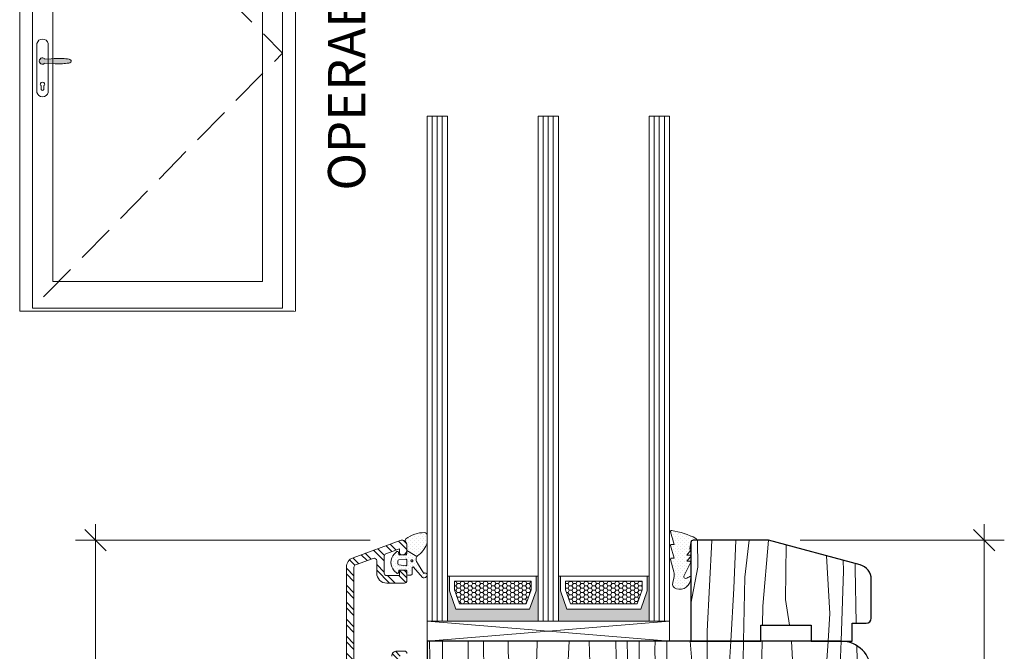
# Model space of a CAD drawing. Units: inches. Extents: x -7790.1 to -7742.1, y 996.7 to 1032.7.
# Drawn here: x -7762.6 to -7755, y 1007.4 to 1012.4 of the extents above; entities that cross this region are included whole.
import ezdxf

# ---------------------------------------------------------------- set-up
doc = ezdxf.new("R2010")
doc.units = ezdxf.units.IN
doc.header["$MEASUREMENT"] = 0
for name, pattern in [('DOT_CENTER', [0.07874, 0.049213, -0.009843, 0.009843, -0.009843]), ('Hidden Line', [0.42874, 0.3, -0.12874]), ('Wipeout_Contour', [39.370079, 0, -39.370079])]:
    doc.linetypes.add(name, pattern=pattern)
for name, color, linetype, lineweight in [('L_T-CD_Pen_No__243', 243, 'Continuous', 15), ('New_   Window_Symbol_Pen_No__243', 243, 'Continuous', 15), ('New_   Window_Symbol_Pen_No__8', 7, 'Continuous', 80), ('New_ 00 _  L_T  _  (General)_Pen_No__2', 7, 'Continuous', 9), ('New_ 00 _  L_T  _  (General)_Pen_No__91', 255, 'Continuous', 35), ('Window_Symbol_Pen_No__2', 7, 'Continuous', 9), ('Window_Symbol_Pen_No__243', 243, 'Continuous', 15), ('z__DIMENSION_Pen_No__242', 242, 'Continuous', 9), ('z__DIMENSION_Pen_No__243', 243, 'Continuous', 15), ('z_ACCESSORIES_Pen_No__242', 242, 'Continuous', 9), ('z_GLAS_G0_Pen_No__243', 243, 'Continuous', 15), ('z_HATCH_GASKET_Pen_No__242', 242, 'Continuous', 9), ('z_HATCH_GLAS_Pen_No__241', 241, 'Continuous', 5), ('z_SPACER_SSU_Pen_No__241', 241, 'Continuous', 5), ('z_SPACER_SSU_Pen_No__243', 243, 'Continuous', 15), ('zz_OUTLINE_Pen_No__243', 243, 'Continuous', 15), ('zzz_AluClad_Pen_No__242', 242, 'Continuous', 9), ('zzz_AluClad_Pen_No__244', 244, 'Continuous', 18), ('zzz_Gasket_Pen_No__243', 243, 'Continuous', 15), ('zzz_Glazing_Pad_Pen_No__243', 243, 'Continuous', 15), ('zzz_Hardware_Pen_No__243', 243, 'Continuous', 15), ('zzz_Wood_Pen_No__242', 242, 'Continuous', 9), ('zzz_Wood_Pen_No__245', 245, 'Continuous', 30)]:
    doc.layers.add(name, color=color, linetype=linetype, lineweight=lineweight)
doc.layers.add('Window_Symbol', color=7, linetype='Continuous')
doc.layers.add('z__DIMENSION', color=7, linetype='Continuous')
doc.layers.add('z_SPACER_SSU_Pen_No__253', color=7, linetype='Continuous', lineweight=13, true_color=0xa1a1a1)
doc.styles.add('GENERATED_STYLE_1', font='txt')
doc.styles.add('GENERATED_STYLE_4', font='txt')
doc.dimstyles.new('GENERATED_STYLE__2', dxfattribs={"dimtxt": 0.250394, "dimasz": 0.158209, "dimexe": 0.18, "dimexo": 0.248031, "dimgap": 0.09, "dimtad": 1, "dimzin": 0, "dimdsep": 46, "dimtxsty": 'GENERATED_STYLE_1', "dimblk": 'ARROWHEAD_6', "dimblk1": 'ARROWHEAD_6', "dimblk2": 'ARROWHEAD_6', "dimcen": 0.09, "dimclrd": 242, "dimclre": 242, "dimclrt": 243, "dimadec": 0, "dimazin": 0, "dimtfac": 1, "dimtdec": 4, "dimtmove": 0, "dimatfit": 3, "dimfxl": 0, "dimtolj": 1, "dimtzin": 0, "dimarcsym": 0})
pattern_1 = [(45, (0, 0), (-0.014731391275, 0.014731391275), [0, -0.020833333333])]
pattern_2 = [(0, (0, 0), (0.03016125, 0.017413601646), [0.0201075, -0.040215]), (120, (0, 0), (-0.030161246397, 0.017413607887), [0.0201075, -0.040215]), (60, (0, 0), (3.603e-09, 0.034827209533), [0, -0.040215, 0.0201075, 0, 0, 0])]

# ---------------------------------------------------------------- blocks, each defined once
blk = doc.blocks.new('Wall_9', base_point=(-7762.6337, 1014.195))
at = {"color": 254, "linetype": 'Wipeout_Contour', "lineweight": 0, "ltscale": 31313.032612}
blk.add_wipeout([(-7762.6337, 1014.195), (-7762.6337, 1010.0942), (-7762.4762, 1010.1336), (-7762.4762, 1014.0375)], dxfattribs=at).dxf.layer = 'Window_Symbol'
at = {"layer": 'Window_Symbol_Pen_No__243', "linetype": 'Continuous', "flags": 128}
for points in [[(-7762.6337, 1014.195), (-7762.6337, 1010.0942)], [(-7762.4762, 1010.1336), (-7762.4762, 1014.0375)]]:
    blk.add_lwpolyline(points, dxfattribs=at)
blk = doc.blocks.new('Wall_10', base_point=(-7760.4837, 1010.0942))
at = {"color": 254, "linetype": 'Wipeout_Contour', "lineweight": 0, "ltscale": 31308.049659}
blk.add_wipeout([(-7760.6411, 1010.1336), (-7762.4762, 1010.1336), (-7762.6337, 1010.0942), (-7760.4837, 1010.0942)], dxfattribs=at).dxf.layer = 'Window_Symbol'
at = {"layer": 'Window_Symbol_Pen_No__243', "linetype": 'Continuous', "flags": 128}
for points in [[(-7760.6411, 1010.1336), (-7762.4762, 1010.1336)], [(-7762.6337, 1010.0942), (-7760.4837, 1010.0942)]]:
    blk.add_lwpolyline(points, dxfattribs=at)
blk = doc.blocks.new('Wall_11', base_point=(-7760.4837, 1014.195))
at = {"color": 254, "linetype": 'Wipeout_Contour', "lineweight": 0, "ltscale": 31305.129444}
blk.add_wipeout([(-7760.6411, 1014.0375), (-7760.6411, 1010.1336), (-7760.4837, 1010.0942), (-7760.4837, 1014.195)], dxfattribs=at).dxf.layer = 'Window_Symbol'
at = {"layer": 'Window_Symbol_Pen_No__243', "linetype": 'Continuous', "flags": 128}
for points in [[(-7760.4837, 1010.0942), (-7760.4837, 1014.195)], [(-7760.6411, 1014.0375), (-7760.6411, 1010.1336)]]:
    blk.add_lwpolyline(points, dxfattribs=at)
blk = doc.blocks.new('*X42')
at = {"layer": 'zzz_Wood_Pen_No__242', "linetype": 'Continuous'}
for p, q in [((-7759.4376, 1007.5199), (-7759.4322, 1007.2497)), ((-7759.3351, 1007.5199), (-7759.3353, 1007.2978)), ((-7759.1353, 1007.4828), (-7759.1373, 1006.6356)), ((-7759.1359, 1007.5199), (-7759.1353, 1007.4828)), ((-7759.0169, 1007.5199), (-7758.9977, 1006.4116)), ((-7758.8236, 1007.5199), (-7758.8235, 1007.4349)), ((-7758.5983, 1007.5023), (-7758.6191, 1006.8205)), ((-7758.5979, 1007.5199), (-7758.5983, 1007.5023)), ((-7758.3471, 1007.5199), (-7758.3908, 1006.7416)), ((-7758.192, 1007.5199), (-7758.1739, 1006.918)), ((-7757.9848, 1007.5199), (-7757.9541, 1006.417)), ((-7757.8962, 1007.5199), (-7757.8833, 1007.0661)), ((-7757.8007, 1007.5199), (-7757.8007, 1007.3663)), ((-7757.6774, 1007.5199), (-7757.6785, 1007.4537)), ((-7757.6785, 1007.4537), (-7757.66, 1006.6747)), ((-7757.5862, 1007.5199), (-7757.587, 1007.483)), ((-7757.587, 1007.483), (-7757.5846, 1007.0851)), ((-7757.3802, 1007.2292), (-7757.4043, 1007.5199)), ((-7757.27, 1006.9084), (-7757.2709, 1007.5199)), ((-7757.1075, 1007.18), (-7757.0881, 1007.5199)), ((-7756.9885, 1007.5199), (-7756.9914, 1007.3757)), ((-7756.8434, 1007.5199), (-7756.8537, 1006.9951)), ((-7756.6125, 1007.5199), (-7756.5998, 1007.2788)), ((-7756.3288, 1007.5199), (-7756.3438, 1007.2985)), ((-7756.2273, 1007.5199), (-7756.2365, 1007.258)), ((-7756.0992, 1007.2492), (-7756.1042, 1007.4801)), ((-7758.8235, 1007.4349), (-7758.7737, 1006.8596)), ((-7756.9914, 1007.3757), (-7757.0115, 1006.9376)), ((-7759.3353, 1007.2978), (-7759.33, 1006.6939)), ((-7757.8007, 1007.3663), (-7757.7832, 1006.8708)), ((-7756.3438, 1007.2985), (-7756.3503, 1007.0956)), ((-7759.4322, 1007.2497), (-7759.39, 1006.1009)), ((-7757.3994, 1006.877), (-7757.3802, 1007.2292)), ((-7756.5998, 1007.2788), (-7756.5811, 1006.2379)), ((-7756.2365, 1007.258), (-7756.2301, 1006.0222)), ((-7756.1097, 1006.5769), (-7756.0992, 1007.2492)), ((-7757.1472, 1006.616), (-7757.1075, 1007.18)), ((-7755.991, 1007.1692), (-7756.0035, 1006.4899)), ((-7757.8833, 1007.0661), (-7757.8673, 1006.3535)), ((-7757.5846, 1007.0851), (-7757.5292, 1006.6727)), ((-7756.3503, 1007.0956), (-7756.3149, 1006.7711)), ((-7756.8537, 1006.9951), (-7756.8386, 1005.6195)), ((-7758.1739, 1006.918), (-7758.1989, 1005.9056)), ((-7757.2678, 1006.3922), (-7757.27, 1006.9084)), ((-7757.0115, 1006.9376), (-7757.0727, 1006.3445)), ((-7758.7737, 1006.8596), (-7758.7299, 1006.3921)), ((-7757.7832, 1006.8708), (-7757.7577, 1006.4986)), ((-7757.4126, 1006.476), (-7757.3994, 1006.877)), ((-7758.6191, 1006.8205), (-7758.6068, 1006.4118)), ((-7756.3149, 1006.7711), (-7756.323, 1006.4417)), ((-7759.33, 1006.6939), (-7759.3101, 1005.9439)), ((-7758.3908, 1006.7416), (-7758.3945, 1006.1101)), ((-7759.1373, 1006.6356), (-7759.143, 1006.0415)), ((-7757.66, 1006.6747), (-7757.6476, 1006.3141)), ((-7757.4834, 1006.6727), (-7757.4795, 1006.3822)), ((-7757.1985, 1005.9841), (-7757.1472, 1006.616)), ((-7756.1261, 1005.7678), (-7756.1097, 1006.5769)), ((-7757.7577, 1006.4986), (-7757.7031, 1005.9155)), ((-7757.4368, 1006.3118), (-7757.4126, 1006.476)), ((-7756.0035, 1006.4899), (-7756.0093, 1005.5448)), ((-7758.9977, 1006.4116), (-7758.9814, 1005.6426)), ((-7758.7299, 1006.3921), (-7758.7161, 1006.0123)), ((-7758.6068, 1006.4118), (-7758.5632, 1005.8956)), ((-7757.9541, 1006.417), (-7757.9887, 1005.8621)), ((-7757.4795, 1006.3822), (-7757.4952, 1005.9055)), ((-7757.289, 1006.0504), (-7757.2678, 1006.3922)), ((-7756.323, 1006.4417), (-7756.3535, 1006.0028)), ((-7757.8673, 1006.3535), (-7757.8358, 1005.7299)), ((-7757.6476, 1006.3141), (-7757.6472, 1005.876)), ((-7757.4565, 1006.1139), (-7757.4368, 1006.3118)), ((-7757.0727, 1006.3445), (-7757.0888, 1005.7012)), ((-7756.5811, 1006.2379), (-7756.6114, 1004.2186)), ((-7759.39, 1006.1009), (-7759.3595, 1005.3891)), ((-7758.3945, 1006.1101), (-7758.3666, 1005.4754)), ((-7757.435, 1005.9702), (-7757.4565, 1006.1139)), ((-7759.143, 1006.0415), (-7759.144, 1005.1653)), ((-7758.7161, 1006.0123), (-7758.7228, 1005.4864)), ((-7757.3145, 1005.8468), (-7757.289, 1006.0504)), ((-7756.3535, 1006.0028), (-7756.3588, 1005.3693)), ((-7756.2301, 1006.0222), (-7756.2371, 1005.0096)), ((-7759.3101, 1005.9439), (-7759.2749, 1005.2919)), ((-7757.7031, 1005.9155), (-7757.6295, 1005.1463)), ((-7757.3933, 1005.827), (-7757.435, 1005.9702)), ((-7757.2795, 1005.5352), (-7757.1985, 1005.9841)), ((-7758.5632, 1005.8956), (-7758.5292, 1005.3017)), ((-7758.1989, 1005.9056), (-7758.1881, 1005.0724)), ((-7757.9887, 1005.8621), (-7757.9894, 1005.2036)), ((-7757.6472, 1005.876), (-7757.5882, 1005.4629)), ((-7757.541, 1005.9055), (-7757.5523, 1005.8241)), ((-7757.3536, 1005.5908), (-7757.3145, 1005.8468)), ((-7757.5523, 1005.8241), (-7757.5623, 1005.7185)), ((-7757.3942, 1005.7114), (-7757.3933, 1005.827)), ((-7756.1349, 1005.1163), (-7756.1261, 1005.7678)), ((-7757.8358, 1005.7299), (-7757.8457, 1005.3405)), ((-7757.5623, 1005.7185), (-7757.5528, 1005.6301)), ((-7757.4244, 1005.5908), (-7757.3942, 1005.7114)), ((-7757.0888, 1005.7012), (-7757.0755, 1005.204)), ((-7758.9814, 1005.6426), (-7758.9492, 1004.6198)), ((-7757.5528, 1005.6301), (-7757.4952, 1005.4826)), ((-7756.8386, 1005.6195), (-7756.8125, 1004.0554)), ((-7757.4164, 1005.5039), (-7757.4244, 1005.5908)), ((-7757.3613, 1005.3404), (-7757.3536, 1005.5908)), ((-7757.3133, 1005.1164), (-7757.2795, 1005.5352)), ((-7756.0093, 1005.5448), (-7756.0317, 1004.6367)), ((-7758.7228, 1005.4864), (-7758.7228, 1005.0579)), ((-7758.3666, 1005.4754), (-7758.3365, 1004.902)), ((-7757.5882, 1005.4629), (-7757.5249, 1005.199)), ((-7757.4495, 1005.4826), (-7757.4244, 1005.453)), ((-7757.4244, 1005.453), (-7757.4164, 1005.5039)), ((-7759.3595, 1005.3891), (-7759.3372, 1004.6299)), ((-7758.5292, 1005.3017), (-7758.5215, 1004.5904)), ((-7757.8457, 1005.3405), (-7757.8249, 1005.0514)), ((-7757.3938, 1005.1967), (-7757.3613, 1005.3404)), ((-7756.3588, 1005.3693), (-7756.3858, 1004.6589)), ((-7759.2749, 1005.2919), (-7759.2235, 1004.6592)), ((-7757.0203, 1004.1303), (-7757.0772, 1005.2659)), ((-7759.144, 1005.1653), (-7759.1289, 1004.5518)), ((-7757.9894, 1005.2036), (-7757.9501, 1004.8336)), ((-7757.6295, 1005.1463), (-7757.5925, 1004.435)), ((-7757.4791, 1005.199), (-7757.4478, 1005.1031)), ((-7758.1881, 1005.0724), (-7758.1478, 1004.5625)), ((-7757.308, 1004.5972), (-7757.3133, 1005.1164)), ((-7756.1384, 1004.4055), (-7756.1349, 1005.1163)), ((-7758.7228, 1005.0579), (-7758.6923, 1004.5535)), ((-7757.8249, 1005.0514), (-7757.7277, 1004.579)), ((-7756.2371, 1005.0096), (-7756.2559, 1004.4104)), ((-7758.3365, 1004.902), (-7758.294, 1004.2887)), ((-7757.9501, 1004.8336), (-7757.8886, 1004.2496)), ((-7759.3372, 1004.6299), (-7759.3237, 1004.0944)), ((-7759.2235, 1004.6592), (-7759.1809, 1004.2304)), ((-7758.9492, 1004.6198), (-7758.9304, 1004.0546)), ((-7756.3858, 1004.6589), (-7756.3938, 1004.2494)), ((-7756.0317, 1004.6367), (-7756.0663, 1004.0563)), ((-7759.1289, 1004.5518), (-7759.1074, 1004.0454)), ((-7758.6923, 1004.5535), (-7758.6669, 1004.1824)), ((-7758.5215, 1004.5904), (-7758.5252, 1004.1816)), ((-7758.1478, 1004.5625), (-7758.1008, 1003.9963)), ((-7757.7277, 1004.579), (-7757.7077, 1004.39)), ((-7757.3228, 1004.0554), (-7757.308, 1004.5972)), ((-7759.4556, 1004.4847), (-7759.4372, 1004.2993)), ((-7757.5925, 1004.435), (-7757.5784, 1004.0554)), ((-7756.2559, 1004.4104), (-7756.2701, 1004.0554)), ((-7756.1288, 1004.0554), (-7756.1384, 1004.4055)), ((-7759.4372, 1004.2993), (-7759.4097, 1003.947)), ((-7759.1809, 1004.2304), (-7759.1349, 1003.8233)), ((-7758.294, 1004.2887), (-7758.2833, 1003.9574)), ((-7757.8886, 1004.2496), (-7757.873, 1003.9481)), ((-7756.6114, 1004.2186), (-7756.6114, 1004.0554)), ((-7756.3938, 1004.2494), (-7756.3891, 1004.0554)), ((-7758.6669, 1004.1824), (-7758.6637, 1003.6813)), ((-7758.5252, 1004.1816), (-7758.506, 1003.6813)), ((-7759.3237, 1004.0944), (-7759.2636, 1003.6813)), ((-7757.0257, 1004.0554), (-7757.0203, 1004.1303)), ((-7759.1074, 1004.0454), (-7759.099, 1003.8891)), ((-7758.9304, 1004.0546), (-7758.9176, 1003.6813)), ((-7758.1008, 1003.9963), (-7758.0922, 1003.6813)), ((-7759.4097, 1003.947), (-7759.3929, 1003.6813)), ((-7758.2833, 1003.9574), (-7758.3, 1003.6813)), ((-7757.873, 1003.9481), (-7757.8737, 1003.6813)), ((-7759.1349, 1003.8233), (-7759.1176, 1003.6813)), ((-7759.3987, 1003.5888), (-7759.3929, 1003.6813)), ((-7759.2779, 1003.5829), (-7759.2636, 1003.6813)), ((-7759.1296, 1003.5829), (-7759.1176, 1003.6813)), ((-7758.921, 1003.5829), (-7758.9176, 1003.6813)), ((-7758.6643, 1003.5829), (-7758.6637, 1003.6813)), ((-7758.5098, 1003.5829), (-7758.506, 1003.6813)), ((-7758.294, 1003.5829), (-7758.3, 1003.6813)), ((-7758.0949, 1003.5829), (-7758.0922, 1003.6813)), ((-7757.8734, 1003.586), (-7757.8737, 1003.6813))]:
    blk.add_line(p, q, dxfattribs=at)
blk = doc.blocks.new('Fill_15', base_point=(0, 0))
at = {"layer": 'zzz_Wood_Pen_No__245', "linetype": 'Continuous'}
for p, q in [((-7756.2273, 1007.5199), (-7759.4556, 1007.5199)), ((-7759.4556, 1007.5199), (-7759.4556, 1003.6617)), ((-7755.991, 1004.1341), (-7755.991, 1007.2837)), ((-7757.8218, 1003.642), (-7757.8218, 1004.39)), ((-7757.8218, 1004.39), (-7757.6249, 1004.39)), ((-7757.6249, 1004.39), (-7757.6249, 1004.0554)), ((-7757.6249, 1004.0554), (-7756.0698, 1004.0554)), ((-7759.3769, 1003.5829), (-7757.8808, 1003.5829))]:
    blk.add_line(p, q, dxfattribs=at)
for centre, radius, start, end in [((-7756.2273, 1007.2837), 0.2362, 0, 90), ((-7756.0698, 1004.1341), 0.0787, 270, 0), ((-7759.3769, 1003.6617), 0.0787, 180, 270), ((-7757.8808, 1003.642), 0.0591, 270, 0)]:
    blk.add_arc(centre, radius, start, end, dxfattribs=at)
at = {"layer": 'zzz_Wood_Pen_No__242', "linetype": 'Continuous'}
blk.add_blockref('*X42', (0, 0), dxfattribs=at)
blk = doc.blocks.new('*X56')
at = {"layer": 'zzz_Wood_Pen_No__242', "linetype": 'Continuous'}
for p, q in [((-7757.3439, 1008.0967), (-7757.347, 1008.3073)), ((-7757.271, 1007.5973), (-7757.2356, 1008.3055)), ((-7757.2356, 1008.3055), (-7757.2354, 1008.3073)), ((-7757.0646, 1007.9314), (-7757.0481, 1008.3073)), ((-7756.9433, 1008.3073), (-7756.9787, 1008.0181)), ((-7756.838, 1007.7941), (-7756.7938, 1008.3072)), ((-7756.6562, 1008.2703), (-7756.6613, 1007.8453)), ((-7756.3409, 1008.1859), (-7756.3142, 1007.736)), ((-7756.2097, 1008.1507), (-7756.2087, 1008.0694)), ((-7757.3992, 1007.8124), (-7757.3439, 1008.0967)), ((-7756.2087, 1008.0694), (-7756.2275, 1007.5199)), ((-7756.1173, 1008.0868), (-7756.1172, 1008.1259)), ((-7756.1081, 1007.6592), (-7756.1173, 1008.0868)), ((-7756.9787, 1008.0181), (-7756.9885, 1007.5199)), ((-7757.0881, 1007.5199), (-7757.0646, 1007.9314)), ((-7756.6613, 1007.8453), (-7756.6305, 1007.6437)), ((-7756.838, 1007.7941), (-7756.8409, 1007.6437)), ((-7756.3142, 1007.736), (-7756.3288, 1007.5199)), ((-7757.2709, 1007.5199), (-7757.271, 1007.5973))]:
    blk.add_line(p, q, dxfattribs=at)
blk = doc.blocks.new('Fill_22', base_point=(0, 0))
at = {"layer": 'zzz_Wood_Pen_No__245', "linetype": 'Continuous'}
for p, q in [((-7757.3992, 1008.2906), (-7757.3992, 1007.5199)), ((-7756.7943, 1008.3073), (-7757.3797, 1008.3073)), ((-7756.0786, 1008.1156), (-7756.7943, 1008.3073)), ((-7755.991, 1007.6986), (-7755.991, 1008.0015)), ((-7756.8529, 1007.5199), (-7756.8529, 1007.6437)), ((-7756.8529, 1007.6437), (-7756.4592, 1007.6437)), ((-7756.4592, 1007.6437), (-7756.4592, 1007.5199)), ((-7756.1397, 1007.5199), (-7756.1397, 1007.6592)), ((-7756.1397, 1007.6592), (-7756.0304, 1007.6592)), ((-7757.3992, 1007.5199), (-7756.8529, 1007.5199)), ((-7756.4592, 1007.5199), (-7756.1397, 1007.5199))]:
    blk.add_line(p, q, dxfattribs=at)
for centre, radius, start, end in [((-7757.3795, 1008.2874), 0.02, 90.78043, 170.74773), ((-7756.1092, 1008.0015), 0.1181, 0, 75), ((-7756.0304, 1007.6986), 0.0394, 270, 0)]:
    blk.add_arc(centre, radius, start, end, dxfattribs=at)
at = {"layer": 'zzz_Wood_Pen_No__242', "linetype": 'Continuous'}
blk.add_blockref('*X56', (0, 0), dxfattribs=at)
blk = doc.blocks.new('Wall_22', base_point=(-7762.4762, 1014.0375))
at = {"color": 254, "linetype": 'Wipeout_Contour', "lineweight": 0, "ltscale": 31312.641854}
blk.add_wipeout([(-7762.5329, 1014.0942), (-7762.5329, 1010.1178), (-7762.3764, 1010.3245), (-7762.3764, 1013.9377)], dxfattribs=at).dxf.layer = 'Window_Symbol'
at = {"layer": 'Window_Symbol_Pen_No__243', "linetype": 'Continuous', "flags": 128}
for points in [[(-7762.5329, 1014.0942), (-7762.5329, 1010.1178)], [(-7762.3764, 1010.3245), (-7762.3764, 1013.9377)]]:
    blk.add_lwpolyline(points, dxfattribs=at)
blk = doc.blocks.new('Wall_23', base_point=(-7760.6411, 1010.1336))
at = {"color": 254, "linetype": 'Wipeout_Contour', "lineweight": 0, "ltscale": 31308.105045}
blk.add_wipeout([(-7760.7409, 1010.3245), (-7762.3764, 1010.3245), (-7762.5329, 1010.1178), (-7760.5845, 1010.1178)], dxfattribs=at).dxf.layer = 'Window_Symbol'
at = {"layer": 'Window_Symbol_Pen_No__243', "linetype": 'Continuous', "flags": 128}
for points in [[(-7760.7409, 1010.3245), (-7762.3764, 1010.3245)], [(-7762.5329, 1010.1178), (-7760.5845, 1010.1178)]]:
    blk.add_lwpolyline(points, dxfattribs=at)
blk = doc.blocks.new('Wall_24', base_point=(-7760.6411, 1014.0375))
at = {"color": 254, "linetype": 'Wipeout_Contour', "lineweight": 0, "ltscale": 31305.534314}
blk.add_wipeout([(-7760.7409, 1013.9377), (-7760.7409, 1010.3245), (-7760.5845, 1010.1178), (-7760.5845, 1014.0942)], dxfattribs=at).dxf.layer = 'Window_Symbol'
at = {"layer": 'Window_Symbol_Pen_No__243', "linetype": 'Continuous', "flags": 128}
for points in [[(-7760.5845, 1010.1178), (-7760.5845, 1014.0942)], [(-7760.7409, 1013.9377), (-7760.7409, 1010.3245)]]:
    blk.add_lwpolyline(points, dxfattribs=at)
blk = doc.blocks.new('Slab_5', base_point=(-7762.4597, 1012.0201))
at = {"layer": 'Window_Symbol_Pen_No__2', "linetype": 'Continuous', "flags": 128}
blk.add_lwpolyline([(-7762.4597, 1012.0201, -0.853947), (-7762.4597, 1012.0693, -0.282109), (-7762.4368, 1012.0599), (-7762.3871, 1012.0629, -0.020607), (-7762.2994, 1012.0649, -0.046069), (-7762.249, 1012.0596, -0.165404), (-7762.235, 1012.0512, -0.435676), (-7762.235, 1012.0372, -0.126694), (-7762.2502, 1012.0292, -0.032172), (-7762.3002, 1012.0241, -0.036976), (-7762.3755, 1012.0258), (-7762.4369, 1012.0288, -0.247578)], format="xyb", close=True, dxfattribs=at)
blk = doc.blocks.new('Slab_6', base_point=(-7762.4987, 1012.1812))
at = {"layer": 'Window_Symbol_Pen_No__2', "linetype": 'Continuous', "flags": 128}
for points in [[(-7762.4987, 1012.1812, -0.817387), (-7762.4117, 1012.1812), (-7762.4117, 1011.8008, -0.827544), (-7762.4987, 1011.8008)], [(-7762.466, 1011.8507, -3.001564), (-7762.4455, 1011.8507), (-7762.4455, 1011.8229, -0.748966), (-7762.466, 1011.8229)]]:
    blk.add_lwpolyline(points, format="xyb", close=True, dxfattribs=at)
blk = doc.blocks.new('*D153')
at = {"layer": 'z__DIMENSION_Pen_No__242', "linetype": 'Continuous'}
for p, q in [((-7762.0431, 1008.3073), (-7762.0431, 1008.4322)), ((-7759.9005, 1008.3073), (-7762.1992, 1008.3073)), ((-7762.0431, 1002.5989), (-7762.0431, 1008.3073)), ((-7759.684, 1002.5989), (-7762.1992, 1002.5989)), ((-7762.0431, 1002.474), (-7762.0431, 1002.5989))]:
    blk.add_line(p, q, dxfattribs=at)
at = {"layer": 'z__DIMENSION_Pen_No__243', "linetype": 'Continuous'}
for p, q in [((-7761.9598, 1008.2241), (-7762.1263, 1008.3906)), ((-7762.1263, 1002.6822), (-7761.9598, 1002.5156))]:
    blk.add_line(p, q, dxfattribs=at)
at = {"layer": 'z__DIMENSION_Pen_No__243', "insert": (-7762.0931, 1005.0594), "char_height": 0.250394, "attachment_point": 7, "rotation": 90, "style": 'GENERATED_STYLE_1'}
blk.add_mtext('\\A1;{\\fArial|b0|i0|c0|p34;5.71"}', dxfattribs=at)
blk = doc.blocks.new('ARROWHEAD_6')
at = {"color": 0, "linetype": 'Continuous', "lineweight": 0}
for p, q in [((-0.5, -0.5), (0.5, 0.5)), ((0, 0), (-1, 0))]:
    blk.add_line(p, q, dxfattribs=at)
blk = doc.blocks.new('*D157')
at = {"layer": 'z__DIMENSION_Pen_No__242', "linetype": 'Continuous'}
for p, q in [((-7755.1099, 1008.3073), (-7755.1099, 1008.4322)), ((-7754.9538, 1008.3073), (-7756.5463, 1008.3073)), ((-7755.1099, 1004.0554), (-7755.1099, 1008.3073)), ((-7754.9538, 1004.0554), (-7755.8218, 1004.0554))]:
    blk.add_line(p, q, dxfattribs=at)
at = {"layer": 'z__DIMENSION_Pen_No__243', "linetype": 'Continuous'}
for p, q in [((-7755.0267, 1008.2241), (-7755.1932, 1008.3906)), ((-7755.1932, 1004.1386), (-7755.0267, 1003.9721))]:
    blk.add_line(p, q, dxfattribs=at)
at = {"layer": 'z__DIMENSION_Pen_No__243', "insert": (-7755.16, 1005.7876), "char_height": 0.250394, "attachment_point": 7, "rotation": 90, "style": 'GENERATED_STYLE_1'}
blk.add_mtext('\\A1;{\\fArial|b0|i0|c0|p34;4.25"}', dxfattribs=at)

msp = doc.modelspace()

# ---------------------------------------------------------------- hatches: boundary and pattern name
at = {"layer": 'z_HATCH_GASKET_Pen_No__242', "linetype": 'Continuous'}
h = msp.add_hatch(dxfattribs=at)
h.set_pattern_fill('03___Stipple__Gasket', color=256, style=0, pattern_type=2)
h.set_pattern_definition(pattern_1)
h.paths.add_polyline_path([(-7759.4556, 1008.2921), (-7759.4556, 1008.347, 0.411485), (-7759.4751, 1008.3667, 0.168137), (-7759.6224, 1008.3173, 0.341804), (-7759.6218, 1008.2927, -0.171565), (-7759.6131, 1008.268), (-7759.6131, 1008.2276), (-7759.5348, 1008.1807, -0.129198), (-7759.5193, 1008.1934, 0.087), (-7759.4823, 1008.2354, 0.137038)])
h = msp.add_hatch(dxfattribs=at)
h.set_pattern_fill('03___Stipple__Gasket', color=256, style=0, pattern_type=2)
h.set_pattern_definition(pattern_1)
h.paths.add_polyline_path([(-7757.5477, 1008.3833, 0.464266), (-7757.5569, 1008.3755, 0.066064), (-7757.5566, 1008.3735), (-7757.5301, 1008.2752), (-7757.549, 1008.2752, 0.49379), (-7757.5566, 1008.2653), (-7757.5301, 1008.167), (-7757.549, 1008.167, 0.49379), (-7757.5566, 1008.1571), (-7757.5308, 1008.0614, -0.133893), (-7757.5309, 1008.0124), (-7757.5402, 1007.9787, 0.411903), (-7757.5115, 1007.9278, 0.4977), (-7757.3994, 1008.0125), (-7757.3994, 1008.0211, 0.478777), (-7757.4075, 1008.0251, -0.120609), (-7757.4399, 1008.0099, -0.623901), (-7757.4528, 1008.0268), (-7757.4002, 1008.132, 0.557399), (-7757.4073, 1008.1434), (-7757.4306, 1008.1434), (-7757.4013, 1008.1782, 0.637907), (-7757.4073, 1008.1912), (-7757.4306, 1008.1912), (-7757.4013, 1008.226, 0.637907), (-7757.4073, 1008.239), (-7757.3992, 1008.2906, -0.342926), (-7757.3816, 1008.3071), (-7757.3629, 1008.3072, 0.792758), (-7757.3594, 1008.3221, 0.073265)])
h = msp.add_hatch(dxfattribs=at)
h.set_pattern_fill('03___Stipple__Gasket', color=256, style=0, pattern_type=2)
h.set_pattern_definition(pattern_1)
h.paths.add_polyline_path([(-7759.7391, 1008.1341, 0.198912), (-7759.7121, 1008.069), (-7759.6929, 1008.0498, 0.198912), (-7759.6873, 1008.0475, 0.36397), (-7759.6796, 1008.054), (-7759.6762, 1008.0751), (-7759.6249, 1008.0751, -0.414214), (-7759.6131, 1008.0633), (-7759.6131, 1008.0428, 0.385206), (-7759.6053, 1008.0357), (-7759.5816, 1008.0357, 0.414214), (-7759.5737, 1008.0436), (-7759.5737, 1008.0908, -0.591389), (-7759.5616, 1008.0975), (-7759.4919, 1008.0171, 0.147871), (-7759.4787, 1008.0135, 0.408239), (-7759.4556, 1008.0371, 0.662762), (-7759.4823, 1008.0483), (-7759.5296, 1008.1288, -0.197194), (-7759.5422, 1008.1559, -0.169134), (-7759.5348, 1008.1807), (-7759.6131, 1008.2276), (-7759.6131, 1008.2063, -0.064273), (-7759.6132, 1008.205, -0.414214), (-7759.625, 1008.1932), (-7759.6762, 1008.1932), (-7759.6796, 1008.2142, 0.36397), (-7759.6873, 1008.2207, 0.198912), (-7759.6929, 1008.2184), (-7759.7121, 1008.1992, 0.198912)])
h.paths.add_polyline_path([(-7759.6767, 1008.1144, -0.39242), (-7759.684, 1008.1223), (-7759.684, 1008.1459, -0.393024), (-7759.6767, 1008.1538), (-7759.6216, 1008.1597, -0.437027), (-7759.6131, 1008.1518), (-7759.6131, 1008.1164, -0.436916), (-7759.6216, 1008.1085)], flags=0)
h.paths.add_polyline_path([(-7759.582, 1008.1464, -1), (-7759.5671, 1008.1464, -1)], flags=0)
at = {"layer": 'z_SPACER_SSU_Pen_No__241', "linetype": 'Continuous', "lineweight": 0, "true_color": 0xbfbfbf}
for points in [[(-7759.2823, 1008.0265), (-7759.2981, 1008.0265), (-7759.2981, 1007.6769), (-7758.5895, 1007.6769), (-7758.5895, 1008.0265), (-7758.6053, 1008.0265), (-7758.6053, 1007.9132), (-7758.656, 1007.7706), (-7759.2316, 1007.7706), (-7759.2823, 1007.9132)], [(-7758.4162, 1008.0265), (-7758.432, 1008.0265), (-7758.432, 1007.6769), (-7757.7233, 1007.6769), (-7757.7233, 1008.0265), (-7757.7391, 1008.0265), (-7757.7391, 1007.9132), (-7757.7898, 1007.7706), (-7758.3655, 1007.7706), (-7758.4162, 1007.9132)]]:
    msp.add_hatch(color=9, dxfattribs=at).paths.add_polyline_path(points)
at = {"layer": 'z_SPACER_SSU_Pen_No__253', "linetype": 'Continuous'}
h = msp.add_hatch(dxfattribs=at)
h.set_pattern_fill('HONEY_small', color=256, style=0, pattern_type=2)
h.set_pattern_definition(pattern_2)
h.paths.add_polyline_path([(-7759.243, 1007.9872), (-7758.6446, 1007.9872), (-7758.6446, 1007.92), (-7758.6838, 1007.81), (-7759.2038, 1007.81), (-7759.243, 1007.92)])
h = msp.add_hatch(dxfattribs=at)
h.set_pattern_fill('HONEY_small', color=256, style=0, pattern_type=2)
h.set_pattern_definition(pattern_2)
h.paths.add_polyline_path([(-7758.3768, 1007.9872), (-7757.7785, 1007.9872), (-7757.7785, 1007.92), (-7757.8176, 1007.81), (-7758.3377, 1007.81), (-7758.3768, 1007.92)])
at = {"layer": 'zzz_AluClad_Pen_No__242', "linetype": 'Continuous'}
h = msp.add_hatch(dxfattribs=at)
h.set_pattern_fill('ANSI32', color=256, style=0, pattern_type=2)
h.set_pattern_definition([(315, (0, 0), (0.0661610225, 0.0661610225), []), (315, (0, -0.04411), (0.0661610225, 0.0661610225), [])])
h.paths.add_polyline_path([(-7760.0855, 1008.0971), (-7760.0855, 1003.7932, 0.315299), (-7760.0337, 1003.7192), (-7759.6659, 1003.5853, 0.087489), (-7759.6525, 1003.5829, 0.414214), (-7759.6131, 1003.6223), (-7759.6131, 1003.6577, 0.414214), (-7759.6525, 1003.6971), (-7759.6643, 1003.6971, 0.414214), (-7759.6721, 1003.6892), (-7759.6721, 1003.6504), (-7759.7773, 1003.6887, -0.315299), (-7759.7903, 1003.7072), (-7759.7903, 1003.8388, -0.414214), (-7759.7706, 1003.8585), (-7759.6721, 1003.8585), (-7759.6721, 1003.8231, 0.414214), (-7759.6643, 1003.8152), (-7759.6525, 1003.8152, 0.414214), (-7759.6131, 1003.8546), (-7759.6131, 1003.8979, 0.414214), (-7759.6328, 1003.9176), (-7759.7706, 1003.9176, 0.414214), (-7759.8493, 1003.8388), (-7759.8493, 1003.743, -0.520567), (-7759.8757, 1003.7245), (-7760.0135, 1003.7747, -0.315299), (-7760.0265, 1003.7932), (-7760.0265, 1004.5849, -0.414214), (-7759.9871, 1004.6243), (-7759.7312, 1004.6243), (-7759.7312, 1004.4865, 0.414214), (-7759.6918, 1004.4471), (-7759.6328, 1004.4471, 0.414214), (-7759.6131, 1004.4668), (-7759.6131, 1004.4786, 0.414214), (-7759.621, 1004.4865), (-7759.6721, 1004.4865), (-7759.6721, 1004.6243), (-7759.6525, 1004.6243, 0.414214), (-7759.6131, 1004.6636), (-7759.6131, 1004.7916, 0.414214), (-7759.6426, 1004.8211, 0.414214), (-7759.6721, 1004.7916), (-7759.6721, 1004.703, -0.414214), (-7759.6918, 1004.6833), (-7759.9871, 1004.6833, -0.414214), (-7760.0265, 1004.7227), (-7760.0265, 1005.3566, -0.414214), (-7759.9871, 1005.3959), (-7759.6918, 1005.3959, -0.414214), (-7759.6721, 1005.3762), (-7759.6721, 1005.2877, 0.414214), (-7759.6426, 1005.2581, 0.414214), (-7759.6131, 1005.2877), (-7759.6131, 1005.4156, 0.414214), (-7759.6525, 1005.455), (-7759.9871, 1005.455, -0.414214), (-7760.0265, 1005.4944), (-7760.0265, 1006.3959, -0.414214), (-7759.9871, 1006.4353), (-7759.6525, 1006.4353, 0.414214), (-7759.6131, 1006.4747), (-7759.6131, 1006.6026, 0.414214), (-7759.6426, 1006.6321, 0.414214), (-7759.6721, 1006.6026), (-7759.6721, 1006.514, -0.414214), (-7759.6918, 1006.4944), (-7759.9871, 1006.4944, -0.414214), (-7760.0265, 1006.5337), (-7760.0265, 1007.1676, -0.414214), (-7759.9871, 1007.207), (-7759.6918, 1007.207, -0.414214), (-7759.6721, 1007.1873), (-7759.6721, 1007.0987, 0.414214), (-7759.6426, 1007.0692, 0.414214), (-7759.6131, 1007.0987), (-7759.6131, 1007.2266, 0.414214), (-7759.6525, 1007.266), (-7759.6721, 1007.266), (-7759.6721, 1007.4038), (-7759.621, 1007.4038, 0.414214), (-7759.6131, 1007.4117), (-7759.6131, 1007.4235, 0.414214), (-7759.6328, 1007.4432), (-7759.6918, 1007.4432, 0.414214), (-7759.7312, 1007.4038), (-7759.7312, 1007.266), (-7759.9871, 1007.266, -0.414214), (-7760.0265, 1007.3054), (-7760.0265, 1008.0971, -0.315299), (-7760.0135, 1008.1156), (-7759.8757, 1008.1658, -0.520567), (-7759.8493, 1008.1473), (-7759.8493, 1008.0514, 0.414214), (-7759.7706, 1007.9727), (-7759.6328, 1007.9727, 0.414214), (-7759.6131, 1007.9924), (-7759.6131, 1008.0357, 0.414214), (-7759.6525, 1008.0751), (-7759.6643, 1008.0751, 0.414214), (-7759.6721, 1008.0672), (-7759.6721, 1008.0318), (-7759.7706, 1008.0318, -0.414214), (-7759.7903, 1008.0514), (-7759.7903, 1008.1831, -0.315299), (-7759.7773, 1008.2016), (-7759.6721, 1008.2399), (-7759.6721, 1008.201, 0.414214), (-7759.6643, 1008.1932), (-7759.6525, 1008.1932, 0.414214), (-7759.6131, 1008.2325), (-7759.6131, 1008.268, 0.414214), (-7759.6525, 1008.3073, 0.087489), (-7759.6659, 1008.305), (-7760.0337, 1008.1711, 0.315299)])

# ---------------------------------------------------------------- linework, layer by layer
at = {"layer": 'z_ACCESSORIES_Pen_No__242', "linetype": 'Continuous'}
for p, q in [((-7757.5658, 1007.6769), (-7759.4556, 1007.6769)), ((-7759.4556, 1007.6769), (-7759.4556, 1007.5199)), ((-7757.5658, 1007.6769), (-7759.4556, 1007.5199)), ((-7759.4556, 1007.6769), (-7757.5658, 1007.5199)), ((-7757.5658, 1007.5199), (-7757.5658, 1007.6769)), ((-7759.4556, 1007.5199), (-7757.5658, 1007.5199))]:
    msp.add_line(p, q, dxfattribs=at)
at = {"layer": 'z_GLAS_G0_Pen_No__243', "linetype": 'Continuous', "flags": 128}
for points in [[(-7759.2981, 1007.6769), (-7759.2981, 1011.6139), (-7759.4556, 1011.6139), (-7759.4556, 1007.6769)], [(-7758.432, 1007.6769), (-7758.432, 1011.6139), (-7758.5895, 1011.6139), (-7758.5895, 1007.6769)], [(-7757.5658, 1007.6769), (-7757.5658, 1011.6139), (-7757.7233, 1011.6139), (-7757.7233, 1007.6769)]]:
    msp.add_lwpolyline(points, close=True, dxfattribs=at)
at = {"layer": 'z_HATCH_GASKET_Pen_No__242', "linetype": 'Continuous', "flags": 128}
for points in [[(-7759.4556, 1008.2921), (-7759.4556, 1008.347, 0.411485), (-7759.4751, 1008.3667, 0.168137), (-7759.6224, 1008.3173, 0.341804), (-7759.6218, 1008.2927, -0.171565), (-7759.6131, 1008.268), (-7759.6131, 1008.2276), (-7759.5348, 1008.1807, -0.129198), (-7759.5193, 1008.1934, 0.087), (-7759.4823, 1008.2354, 0.137038)], [(-7757.5477, 1008.3833, 0.464266), (-7757.5569, 1008.3755, 0.066064), (-7757.5566, 1008.3735), (-7757.5301, 1008.2752), (-7757.549, 1008.2752, 0.49379), (-7757.5566, 1008.2653), (-7757.5301, 1008.167), (-7757.549, 1008.167, 0.49379), (-7757.5566, 1008.1571), (-7757.5308, 1008.0614, -0.133893), (-7757.5309, 1008.0124), (-7757.5402, 1007.9787, 0.411903), (-7757.5115, 1007.9278, 0.4977), (-7757.3994, 1008.0125), (-7757.3994, 1008.0211, 0.478777), (-7757.4075, 1008.0251, -0.120609), (-7757.4399, 1008.0099, -0.623901), (-7757.4528, 1008.0268), (-7757.4002, 1008.132, 0.557399), (-7757.4073, 1008.1434), (-7757.4306, 1008.1434), (-7757.4013, 1008.1782, 0.637907), (-7757.4073, 1008.1912), (-7757.4306, 1008.1912), (-7757.4013, 1008.226, 0.637907), (-7757.4073, 1008.239), (-7757.3992, 1008.2906, -0.342926), (-7757.3816, 1008.3071), (-7757.3629, 1008.3072, 0.792758), (-7757.3594, 1008.3221, 0.073265)], [(-7759.7391, 1008.1341, 0.198912), (-7759.7121, 1008.069), (-7759.6929, 1008.0498, 0.198912), (-7759.6873, 1008.0475, 0.36397), (-7759.6796, 1008.054), (-7759.6762, 1008.0751), (-7759.6249, 1008.0751, -0.414214), (-7759.6131, 1008.0633), (-7759.6131, 1008.0428, 0.385206), (-7759.6053, 1008.0357), (-7759.5816, 1008.0357, 0.414214), (-7759.5737, 1008.0436), (-7759.5737, 1008.0908, -0.591389), (-7759.5616, 1008.0975), (-7759.4919, 1008.0171, 0.147871), (-7759.4787, 1008.0135, 0.408239), (-7759.4556, 1008.0371, 0.662762), (-7759.4823, 1008.0483), (-7759.5296, 1008.1288, -0.197194), (-7759.5422, 1008.1559, -0.169134), (-7759.5348, 1008.1807), (-7759.6131, 1008.2276), (-7759.6131, 1008.2063, -0.064273), (-7759.6132, 1008.205, -0.414214), (-7759.625, 1008.1932), (-7759.6762, 1008.1932), (-7759.6796, 1008.2142, 0.36397), (-7759.6873, 1008.2207, 0.198912), (-7759.6929, 1008.2184), (-7759.7121, 1008.1992, 0.198912)], [(-7759.6767, 1008.1144, -0.39242), (-7759.684, 1008.1223), (-7759.684, 1008.1459, -0.393024), (-7759.6767, 1008.1538), (-7759.6216, 1008.1597, -0.437027), (-7759.6131, 1008.1518), (-7759.6131, 1008.1164, -0.436916), (-7759.6216, 1008.1085)], [(-7759.582, 1008.1464, -1), (-7759.5671, 1008.1464, -1)]]:
    msp.add_lwpolyline(points, format="xyb", close=True, dxfattribs=at)
at = {"layer": 'z_HATCH_GLAS_Pen_No__241', "linetype": 'Continuous'}
for p, q in [((-7759.4162, 1007.6769), (-7759.4162, 1011.6139)), ((-7759.3769, 1007.6769), (-7759.3769, 1011.6139)), ((-7759.3375, 1007.6769), (-7759.3375, 1011.6139)), ((-7758.5501, 1007.6769), (-7758.5501, 1011.6139)), ((-7758.5107, 1007.6769), (-7758.5107, 1011.6139)), ((-7758.4714, 1007.6769), (-7758.4714, 1011.6139)), ((-7757.684, 1007.6769), (-7757.684, 1011.6139)), ((-7757.6446, 1007.6769), (-7757.6446, 1011.6139)), ((-7757.6052, 1007.6769), (-7757.6052, 1011.6139))]:
    msp.add_line(p, q, dxfattribs=at)
at = {"layer": 'z_SPACER_SSU_Pen_No__243', "linetype": 'Continuous', "flags": 128}
for points in [[(-7759.2823, 1008.0265), (-7759.2981, 1008.0265), (-7759.2981, 1007.6769), (-7758.5895, 1007.6769), (-7758.5895, 1008.0265), (-7758.6053, 1008.0265), (-7758.6053, 1007.9132), (-7758.656, 1007.7706), (-7759.2316, 1007.7706), (-7759.2823, 1007.9132)], [(-7759.2823, 1008.0265), (-7759.2823, 1007.9132), (-7759.2316, 1007.7706), (-7758.656, 1007.7706), (-7758.6053, 1007.9132), (-7758.6053, 1008.0265)], [(-7759.243, 1007.9872), (-7758.6446, 1007.9872), (-7758.6446, 1007.92), (-7758.6838, 1007.81), (-7759.2038, 1007.81), (-7759.243, 1007.92)], [(-7758.4162, 1008.0265), (-7758.432, 1008.0265), (-7758.432, 1007.6769), (-7757.7233, 1007.6769), (-7757.7233, 1008.0265), (-7757.7391, 1008.0265), (-7757.7391, 1007.9132), (-7757.7898, 1007.7706), (-7758.3655, 1007.7706), (-7758.4162, 1007.9132)], [(-7758.4162, 1008.0265), (-7758.4162, 1007.9132), (-7758.3655, 1007.7706), (-7757.7898, 1007.7706), (-7757.7391, 1007.9132), (-7757.7391, 1008.0265)], [(-7758.3768, 1007.9872), (-7757.7785, 1007.9872), (-7757.7785, 1007.92), (-7757.8176, 1007.81), (-7758.3377, 1007.81), (-7758.3768, 1007.92)]]:
    msp.add_lwpolyline(points, close=True, dxfattribs=at)
at = {"layer": 'zz_OUTLINE_Pen_No__243', "linetype": 'Continuous', "flags": 128}
for points in [[(-7760.0855, 1003.7932), (-7760.0855, 1008.0971, -0.315299), (-7760.0337, 1008.1711), (-7759.6659, 1008.305, -0.087489), (-7759.6525, 1008.3073, -0.414214), (-7759.6131, 1008.268), (-7759.6131, 1008.2325, -0.414214), (-7759.6525, 1008.1932), (-7759.6643, 1008.1932, -0.414214), (-7759.6721, 1008.201), (-7759.6721, 1008.2399), (-7759.7773, 1008.2016, 0.315299), (-7759.7903, 1008.1831), (-7759.7903, 1008.0514, 0.414214), (-7759.7706, 1008.0318), (-7759.6721, 1008.0318), (-7759.6721, 1008.0672, -0.414214), (-7759.6643, 1008.0751), (-7759.6525, 1008.0751, -0.414214), (-7759.6131, 1008.0357), (-7759.6131, 1007.9924, -0.414214), (-7759.6328, 1007.9727), (-7759.7706, 1007.9727, -0.414214), (-7759.8493, 1008.0514), (-7759.8493, 1008.1473, 0.520567), (-7759.8757, 1008.1658), (-7760.0135, 1008.1156, 0.315299), (-7760.0265, 1008.0971), (-7760.0265, 1007.3054, 0.414214)], [(-7759.7312, 1007.4038, -0.414214), (-7759.6918, 1007.4432), (-7759.6328, 1007.4432, -0.414214), (-7759.6131, 1007.4235)]]:
    msp.add_lwpolyline(points, format="xyb", dxfattribs=at)
at = {"layer": 'zzz_AluClad_Pen_No__244', "linetype": 'Continuous', "flags": 128}
for points in [[(-7760.0265, 1007.3054), (-7760.0265, 1008.0971, -0.315299), (-7760.0135, 1008.1156), (-7759.8757, 1008.1658, -0.520567), (-7759.8493, 1008.1473), (-7759.8493, 1008.0514, 0.414214), (-7759.7706, 1007.9727), (-7759.6328, 1007.9727, 0.414214), (-7759.6131, 1007.9924), (-7759.6131, 1008.0357, 0.414214), (-7759.6525, 1008.0751), (-7759.6643, 1008.0751, 0.414214), (-7759.6721, 1008.0672), (-7759.6721, 1008.0318), (-7759.7706, 1008.0318, -0.414214), (-7759.7903, 1008.0514), (-7759.7903, 1008.1831, -0.315299), (-7759.7773, 1008.2016), (-7759.6721, 1008.2399), (-7759.6721, 1008.201, 0.414214), (-7759.6643, 1008.1932), (-7759.6525, 1008.1932, 0.414214), (-7759.6131, 1008.2325), (-7759.6131, 1008.268, 0.414214), (-7759.6525, 1008.3073, 0.087489), (-7759.6659, 1008.305), (-7760.0337, 1008.1711, 0.315299), (-7760.0855, 1008.0971), (-7760.0855, 1003.7932, 0.315299)], [(-7759.6131, 1007.4235, 0.414214), (-7759.6328, 1007.4432), (-7759.6918, 1007.4432, 0.414214), (-7759.7312, 1007.4038)]]:
    msp.add_lwpolyline(points, format="xyb", dxfattribs=at)
at = {"layer": 'zzz_Gasket_Pen_No__243', "linetype": 'Continuous', "flags": 128}
msp.add_lwpolyline([(-7759.5348, 1008.1807), (-7759.6131, 1008.2276), (-7759.6131, 1008.268, 0.171565), (-7759.6218, 1008.2927, -0.341804), (-7759.6224, 1008.3173, -0.168137), (-7759.4751, 1008.3667, -0.411485), (-7759.4556, 1008.347), (-7759.4556, 1008.2921, -0.137038), (-7759.4823, 1008.2354, -0.087), (-7759.5193, 1008.1934, 0.129198), (-7759.5348, 1008.1807, 0.169134), (-7759.5422, 1008.1559, 0.197194), (-7759.5296, 1008.1288), (-7759.4823, 1008.0483, -0.664399), (-7759.4556, 1008.037, -0.407356), (-7759.4787, 1008.0135, -0.147871), (-7759.4919, 1008.0171), (-7759.5616, 1008.0975, 0.591389), (-7759.5737, 1008.0908), (-7759.5737, 1008.0436, -0.414214), (-7759.5816, 1008.0357), (-7759.6053, 1008.0357, -0.385206), (-7759.6131, 1008.0428), (-7759.6131, 1008.0633, 0.414214), (-7759.6249, 1008.0751), (-7759.6762, 1008.0751), (-7759.6796, 1008.054, -0.36397), (-7759.6873, 1008.0475, -0.198912), (-7759.6929, 1008.0498), (-7759.7121, 1008.069, -0.198912), (-7759.7391, 1008.1341, -0.198912), (-7759.7121, 1008.1992), (-7759.6929, 1008.2184, -0.198912), (-7759.6873, 1008.2207, -0.36397), (-7759.6796, 1008.2142), (-7759.6762, 1008.1932), (-7759.625, 1008.1932, 0.414214), (-7759.6132, 1008.205, 0.064273), (-7759.6131, 1008.2063), (-7759.6131, 1008.2276)], format="xyb", dxfattribs=at)
for points in [[(-7757.5477, 1008.3833, 0.464266), (-7757.5569, 1008.3755, 0.066064), (-7757.5566, 1008.3735), (-7757.5301, 1008.2752), (-7757.549, 1008.2752, 0.49379), (-7757.5566, 1008.2653), (-7757.5301, 1008.167), (-7757.549, 1008.167, 0.49379), (-7757.5566, 1008.1571), (-7757.5308, 1008.0614, -0.133893), (-7757.5309, 1008.0124), (-7757.5402, 1007.9787, 0.411903), (-7757.5115, 1007.9278, 0.4977), (-7757.3994, 1008.0125), (-7757.3994, 1008.0211, 0.478777), (-7757.4075, 1008.0251, -0.120609), (-7757.4399, 1008.0099, -0.623901), (-7757.4528, 1008.0268), (-7757.4002, 1008.132, 0.557399), (-7757.4073, 1008.1434), (-7757.4306, 1008.1434), (-7757.4013, 1008.1782, 0.637907), (-7757.4073, 1008.1912), (-7757.4306, 1008.1912), (-7757.4013, 1008.226, 0.637907), (-7757.4073, 1008.239), (-7757.3992, 1008.2906, -0.342926), (-7757.3816, 1008.3071), (-7757.3629, 1008.3072, 0.792758), (-7757.3594, 1008.3221, 0.073265)], [(-7759.6216, 1008.1597, -0.436279), (-7759.6131, 1008.1518), (-7759.6131, 1008.1164, -0.436348), (-7759.6216, 1008.1085), (-7759.6767, 1008.1144, -0.39242), (-7759.684, 1008.1223), (-7759.684, 1008.1459, -0.392487), (-7759.6767, 1008.1538)]]:
    msp.add_lwpolyline(points, format="xyb", close=True, dxfattribs=at)
at = {"layer": 'zzz_Gasket_Pen_No__243', "linetype": 'DOT_CENTER', "flags": 128}
msp.add_lwpolyline([(-7759.582, 1008.1464, 1), (-7759.5671, 1008.1464, 1)], format="xyb", close=True, dxfattribs=at)
at = {"layer": 'zzz_Glazing_Pad_Pen_No__243', "linetype": 'Continuous'}
msp.add_line((-7758.5311, 1007.5234), (-7758.5107, 1007.5192), dxfattribs=at)
at = {"layer": 'zzz_Hardware_Pen_No__243', "linetype": 'Continuous'}
for p, q in [((-7759.4556, 1007.5199), (-7759.0225, 1007.5199)), ((-7757.6055, 1007.5199), (-7758.0779, 1007.5199))]:
    msp.add_line(p, q, dxfattribs=at)

# ---------------------------------------------------------------- block references
at = {"layer": 'Window_Symbol', "color": 243, "lineweight": 15}
msp.add_blockref('Wall_9', (-7762.6337, 1014.195), dxfattribs=at)
at = {"layer": 'zzz_Wood_Pen_No__242', "linetype": 'Continuous'}
for name in ['Fill_22', 'Fill_15']:
    msp.add_blockref(name, (0, 0), dxfattribs=at)

# ---------------------------------------------------------------- texts
at = {"layer": 'L_T-CD_Pen_No__243', "linetype": 'Continuous', "insert": (-7760.0839, 1011.0343), "char_height": 0.290154, "attachment_point": 4, "rotation": 90, "style": 'GENERATED_STYLE_1'}
msp.add_mtext('\\A1;{\\fArial|b0|i0|c0|p34;OPERABLE}', dxfattribs=at)
at = {"layer": 'New_   Window_Symbol_Pen_No__8', "linetype": 'Continuous', "insert": (-7762.2825, 1010.6495), "char_height": 0.011811, "attachment_point": 1, "style": 'GENERATED_STYLE_4'}
msp.add_mtext('\\A1;{\\fArial CE|b0|i0|c238|p34;T}', dxfattribs=at)

# ---------------------------------------------------------------- dimensions: what is measured, and where the dimension line sits
at = {"layer": 'z__DIMENSION', "color": 242, "linetype": 'Continuous', "lineweight": 9}
for base, p1, p2, picture, middle in [((-7762.0431, 1008.3073), (-7759.436, 1002.5989), (-7759.6525, 1008.3073), '*D153', (-7762.2183, 1005.4531)), ((-7755.1099, 1008.3073), (-7756.0698, 1004.0554), (-7756.7943, 1008.3073), '*D157', (-7755.2852, 1006.1814))]:
    dim = msp.add_linear_dim(base=base, p1=p1, p2=p2, angle=90, dimstyle='GENERATED_STYLE__2', dxfattribs=at)
    dim.commit()
    dim.dimension.update_dxf_attribs({"geometry": picture, "text_midpoint": middle, "dimtype": 160, "text_rotation": 90})

# ---------------------------------------------------------------- next in the draw order: block references
at = {"layer": 'Window_Symbol', "color": 243, "lineweight": 15}
msp.add_blockref('Wall_10', (-7760.4837, 1010.0942), dxfattribs=at)

# ---------------------------------------------------------------- next in the draw order: block references
for name, p in [('Wall_11', (-7760.4837, 1014.195)), ('Wall_22', (-7762.4762, 1014.0375))]:
    msp.add_blockref(name, p, dxfattribs=at)

# ---------------------------------------------------------------- next in the draw order: hatches: boundary and pattern name
at = {"layer": 'New_ 00 _  L_T  _  (General)_Pen_No__91', "linetype": 'Continuous'}
msp.add_hatch(color=256, dxfattribs=at).paths.add_polyline_path([(-7762.4597, 1012.0201, 0.247578), (-7762.4369, 1012.0288), (-7762.3755, 1012.0258, 0.036976), (-7762.3002, 1012.0241, 0.032172), (-7762.2502, 1012.0292, 0.126694), (-7762.235, 1012.0372, 0.435676), (-7762.235, 1012.0512, 0.165404), (-7762.249, 1012.0596, 0.046069), (-7762.2994, 1012.0649, 0.020607), (-7762.3871, 1012.0629), (-7762.4368, 1012.0599, 0.282109), (-7762.4597, 1012.0693, 0.853947)])

# ---------------------------------------------------------------- next in the draw order: linework, layer by layer
at = {"layer": 'New_ 00 _  L_T  _  (General)_Pen_No__2', "linetype": 'Continuous', "flags": 128}
msp.add_lwpolyline([(-7762.4597, 1012.0201, 0.247578), (-7762.4369, 1012.0288), (-7762.3755, 1012.0258, 0.036976), (-7762.3002, 1012.0241, 0.032172), (-7762.2502, 1012.0292, 0.126694), (-7762.235, 1012.0372, 0.435676), (-7762.235, 1012.0512, 0.165404), (-7762.249, 1012.0596, 0.046069), (-7762.2994, 1012.0649, 0.020607), (-7762.3871, 1012.0629), (-7762.4368, 1012.0599, 0.282109), (-7762.4597, 1012.0693, 0.853947)], format="xyb", close=True, dxfattribs=at)

# ---------------------------------------------------------------- next in the draw order: block references
at = {"layer": 'Window_Symbol', "linetype": 'Continuous'}
for name, p in [('Slab_6', (-7762.4987, 1012.1812)), ('Slab_5', (-7762.4597, 1012.0201))]:
    msp.add_blockref(name, p, dxfattribs=at)
at = {"layer": 'Window_Symbol', "color": 243, "lineweight": 15}
msp.add_blockref('Wall_23', (-7760.6411, 1010.1336), dxfattribs=at)

# ---------------------------------------------------------------- next in the draw order: block references
msp.add_blockref('Wall_24', (-7760.6411, 1014.0375), dxfattribs=at)

# ---------------------------------------------------------------- next in the draw order: linework, layer by layer
at = {"layer": 'New_   Window_Symbol_Pen_No__243', "linetype": 'Hidden Line', "flags": 128}
msp.add_lwpolyline([(-7762.5329, 1014.0942), (-7760.5845, 1012.106), (-7762.5329, 1010.1178)], dxfattribs=at)

doc.saveas('drawing.dxf')
